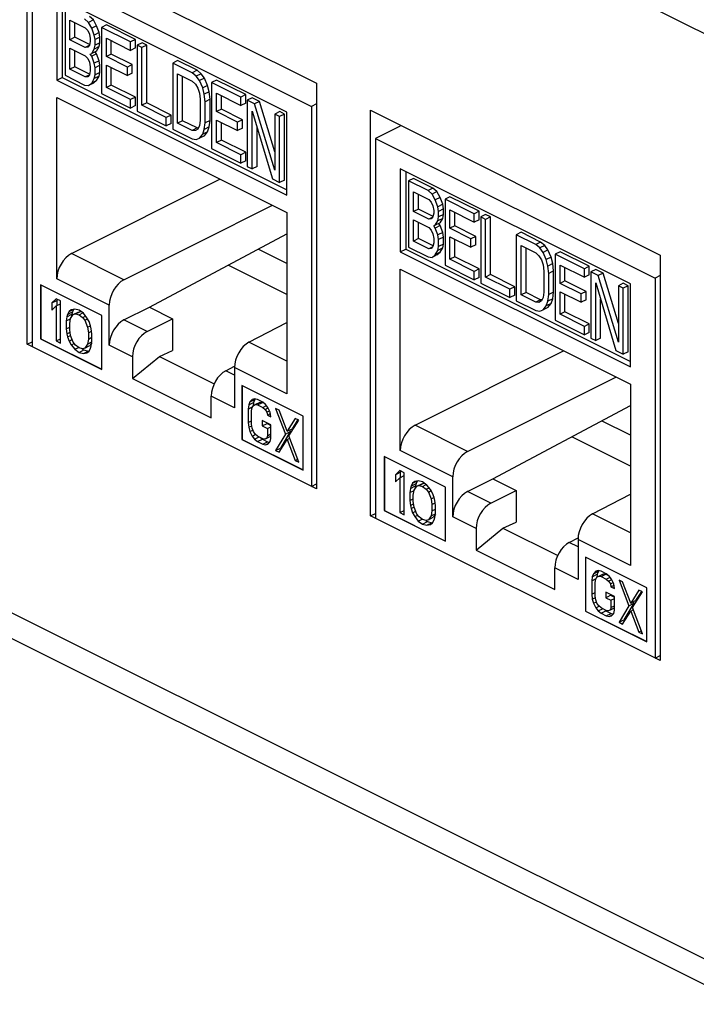
# Model space of a CAD drawing. Extents: x 0 to 25.5, y 0 to 16.5.
# Drawn here: x 15.1 to 15.6, y 11.5 to 12.2 of the extents above; entities that cross this region are included whole.
import ezdxf

# ---------------------------------------------------------------- set-up
doc = ezdxf.new("R2010")
doc.units = 0
doc.header["$LTSCALE"] = 1.871983
doc.header["$MEASUREMENT"] = 0
doc.layers.add('0_COMPONENTS', color=7, linetype='CONTINUOUS')

msp = doc.modelspace()

# ---------------------------------------------------------------- linework, layer by layer
at = {"layer": '0_COMPONENTS', "color": 7, "linetype": 'CONTINUOUS'}
for p, q in [((19.65661, 10.1504), (13.51185, 13.22277)), ((19.65661, 9.48356), (13.51185, 12.55594)), ((19.6683, 9.45922), (13.52354, 12.5316)), ((15.11875, 11.95167), (15.11875, 12.24395)), ((15.11875, 12.24395), (15.32734, 12.13966)), ((15.12237, 12.22374), (15.12237, 11.94986)), ((15.12237, 12.22374), (15.32372, 12.12307)), ((15.14014, 12.20176), (15.14014, 12.142)), ((15.30595, 12.11885), (15.14014, 12.20176)), ((15.14403, 12.19981), (15.14403, 12.14395)), ((15.1461, 12.19307), (15.1461, 12.14543)), ((15.1496, 12.17105), (15.1496, 12.18524)), ((15.1496, 12.18524), (15.16069, 12.17969)), ((15.15314, 12.17281), (15.15314, 12.18347)), ((15.16302, 12.18359), (15.16011, 12.18607)), ((15.16656, 12.18536), (15.16302, 12.18359)), ((15.16536, 12.17939), (15.16302, 12.18359)), ((15.16656, 12.18536), (15.16364, 12.18783)), ((15.16889, 12.18115), (15.16656, 12.18536)), ((15.16069, 12.17969), (15.16244, 12.1778)), ((15.16244, 12.1778), (15.16361, 12.17519)), ((15.16889, 12.18115), (15.16536, 12.17939)), ((15.16711, 12.17446), (15.16536, 12.17939)), ((15.17064, 12.17623), (15.16711, 12.17446)), ((15.17064, 12.17623), (15.16889, 12.18115)), ((15.17122, 12.17289), (15.17064, 12.17623)), ((15.17589, 12.18171), (15.17236, 12.17994)), ((15.17236, 12.17994), (15.17236, 12.13231)), ((15.19336, 12.16944), (15.17236, 12.17994)), ((15.19689, 12.17121), (15.17589, 12.18171)), ((15.15314, 12.17281), (15.1496, 12.17105)), ((15.16069, 12.16551), (15.1496, 12.17105)), ((15.1637, 12.16753), (15.15314, 12.17281)), ((15.16361, 12.17519), (15.16419, 12.17186)), ((15.16419, 12.16984), (15.16361, 12.16709)), ((15.16419, 12.17186), (15.16419, 12.16984)), ((15.16769, 12.17113), (15.16711, 12.17446)), ((15.17122, 12.17289), (15.16769, 12.17113)), ((15.16769, 12.16707), (15.16769, 12.17113)), ((15.17122, 12.16884), (15.16769, 12.16707)), ((15.17064, 12.16609), (15.17122, 12.16884)), ((15.17122, 12.16884), (15.17122, 12.17289)), ((15.17586, 12.15893), (15.17586, 12.17211)), ((15.17586, 12.17211), (15.19336, 12.16336)), ((15.17939, 12.1607), (15.17939, 12.17034)), ((15.19689, 12.17121), (15.19336, 12.16944)), ((15.19336, 12.16336), (15.19336, 12.16944)), ((15.19689, 12.16513), (15.19689, 12.17121)), ((15.20156, 12.16887), (15.19802, 12.16711)), ((15.20506, 12.16712), (15.20156, 12.16887)), ((15.1496, 12.14977), (15.1496, 12.16497)), ((15.1496, 12.16497), (15.16069, 12.15942)), ((15.15314, 12.15153), (15.15314, 12.1632)), ((15.16344, 12.16688), (15.16069, 12.16551)), ((15.16244, 12.16564), (15.16069, 12.16551)), ((15.16361, 12.16709), (15.16244, 12.16564)), ((15.16536, 12.16114), (15.16711, 12.16432)), ((15.16889, 12.16291), (15.16536, 12.16114)), ((15.16711, 12.16432), (15.16769, 12.16707)), ((15.17064, 12.16609), (15.16711, 12.16432)), ((15.16889, 12.16089), (15.16781, 12.16237)), ((15.16889, 12.16291), (15.17064, 12.16609)), ((15.19689, 12.16513), (15.19336, 12.16336)), ((15.19802, 12.16711), (15.19802, 12.11947)), ((15.20152, 12.16536), (15.19802, 12.16711)), ((15.20506, 12.16712), (15.20152, 12.16536)), ((15.20152, 12.12381), (15.20152, 12.16536)), ((15.20506, 12.12557), (15.20506, 12.16712)), ((15.16069, 12.15942), (15.16244, 12.15754)), ((15.16244, 12.15754), (15.16361, 12.15493)), ((15.16361, 12.15493), (15.16419, 12.15159)), ((15.16419, 12.16071), (15.16536, 12.16114)), ((15.16536, 12.15912), (15.16419, 12.16071)), ((15.16889, 12.16089), (15.16536, 12.15912)), ((15.16711, 12.15419), (15.16536, 12.15912)), ((15.17064, 12.15596), (15.16711, 12.15419)), ((15.17064, 12.15596), (15.16889, 12.16089)), ((15.17122, 12.15263), (15.17064, 12.15596)), ((15.17939, 12.1607), (15.17586, 12.15893)), ((15.19102, 12.15135), (15.17586, 12.15893)), ((15.19456, 12.15312), (15.17939, 12.1607)), ((15.22723, 12.15604), (15.22369, 12.15427)), ((15.22369, 12.15427), (15.22369, 12.10664)), ((15.23769, 12.14727), (15.22369, 12.15427)), ((15.24123, 12.14904), (15.22723, 12.15604)), ((15.15314, 12.15153), (15.1496, 12.14977)), ((15.16069, 12.14422), (15.1496, 12.14977)), ((15.1637, 12.14625), (15.15314, 12.15153)), ((15.16419, 12.14855), (15.16361, 12.14581)), ((15.16419, 12.15159), (15.16419, 12.14855)), ((15.16769, 12.15086), (15.16711, 12.15419)), ((15.17122, 12.15263), (15.16769, 12.15086)), ((15.16769, 12.14579), (15.16769, 12.15086)), ((15.17122, 12.14756), (15.16769, 12.14579)), ((15.17064, 12.14481), (15.17122, 12.14756)), ((15.17122, 12.14756), (15.17122, 12.15263)), ((15.17586, 12.13664), (15.17586, 12.15285)), ((15.17586, 12.15285), (15.19102, 12.14527)), ((15.17939, 12.13841), (15.17939, 12.15109)), ((15.19456, 12.15312), (15.19102, 12.15135)), ((15.19102, 12.14527), (15.19102, 12.15135)), ((15.19456, 12.14704), (15.19456, 12.15312)), ((15.24123, 12.14904), (15.23769, 12.14727)), ((15.24061, 12.1448), (15.23769, 12.14727)), ((15.24414, 12.14657), (15.24123, 12.14904)), ((15.14014, 12.142), (15.14403, 12.14395)), ((15.14014, 12.142), (15.30595, 12.05909)), ((15.14403, 12.14395), (15.30595, 12.06298)), ((15.1461, 12.14543), (15.16011, 12.13843)), ((15.16344, 12.1456), (15.16069, 12.14422)), ((15.16244, 12.14436), (15.16069, 12.14422)), ((15.16361, 12.14581), (15.16244, 12.14436)), ((15.16536, 12.13986), (15.16711, 12.14304)), ((15.16889, 12.14163), (15.16536, 12.13986)), ((15.16656, 12.13976), (15.16889, 12.14163)), ((15.16711, 12.14304), (15.16769, 12.14579)), ((15.17064, 12.14481), (15.16711, 12.14304)), ((15.16889, 12.14163), (15.17064, 12.14481)), ((15.19456, 12.14704), (15.19102, 12.14527)), ((15.22719, 12.11097), (15.22719, 12.14644)), ((15.22719, 12.14644), (15.23769, 12.14119)), ((15.23073, 12.11274), (15.23073, 12.14467)), ((15.23769, 12.14119), (15.24003, 12.13901)), ((15.24414, 12.14657), (15.24061, 12.1448)), ((15.24294, 12.14161), (15.24061, 12.1448)), ((15.24648, 12.14337), (15.24294, 12.14161)), ((15.24528, 12.13639), (15.24294, 12.14161)), ((15.24648, 12.14337), (15.24414, 12.14657)), ((15.24881, 12.13815), (15.24648, 12.14337)), ((15.25523, 12.14204), (15.25169, 12.14027)), ((15.25169, 12.14027), (15.25169, 12.09264)), ((15.27269, 12.12977), (15.25169, 12.14027)), ((15.27623, 12.13154), (15.25523, 12.14204)), ((15.16011, 12.13843), (15.16302, 12.13799)), ((15.16302, 12.13799), (15.16536, 12.13986)), ((15.16656, 12.13976), (15.16302, 12.13799)), ((15.17939, 12.13841), (15.17586, 12.13664)), ((15.19336, 12.12789), (15.17586, 12.13664)), ((15.19689, 12.12966), (15.17939, 12.13841)), ((15.24003, 12.13901), (15.24178, 12.13611)), ((15.24178, 12.13611), (15.24294, 12.13249)), ((15.24881, 12.13815), (15.24528, 12.13639)), ((15.24644, 12.13175), (15.24528, 12.13639)), ((15.24998, 12.13352), (15.24644, 12.13175)), ((15.24998, 12.13352), (15.24881, 12.13815)), ((15.25056, 12.12816), (15.24998, 12.13352)), ((15.32734, 12.13966), (15.32734, 11.84737)), ((15.14014, 11.99879), (15.14014, 12.12944)), ((15.14014, 12.12944), (15.30595, 12.04654)), ((15.17236, 12.13231), (15.19336, 12.12181)), ((15.19689, 12.12966), (15.19336, 12.12789)), ((15.19336, 12.12181), (15.19336, 12.12789)), ((15.19689, 12.12358), (15.19689, 12.12966)), ((15.24294, 12.13249), (15.24353, 12.12814)), ((15.24353, 12.12814), (15.24353, 12.11294)), ((15.24703, 12.12639), (15.24644, 12.13175)), ((15.25056, 12.12816), (15.24703, 12.12639)), ((15.24703, 12.11119), (15.24703, 12.12639)), ((15.25056, 12.11296), (15.25056, 12.12816)), ((15.25519, 12.11927), (15.25519, 12.13244)), ((15.25519, 12.13244), (15.27269, 12.12369)), ((15.25873, 12.12103), (15.25873, 12.13067)), ((15.27623, 12.13154), (15.27269, 12.12977)), ((15.27269, 12.12369), (15.27269, 12.12977)), ((15.27623, 12.12546), (15.27623, 12.13154)), ((15.2809, 12.12921), (15.27736, 12.12744)), ((15.27736, 12.12744), (15.27736, 12.07981)), ((15.28261, 12.12481), (15.27736, 12.12744)), ((15.28615, 12.12658), (15.2809, 12.12921)), ((15.28615, 12.12658), (15.28261, 12.12481)), ((15.2972, 12.09035), (15.28615, 12.12658)), ((15.19689, 12.12358), (15.19336, 12.12181)), ((15.19802, 12.11947), (15.21902, 12.10897)), ((15.20506, 12.12557), (15.20152, 12.12381)), ((15.21902, 12.11505), (15.20152, 12.12381)), ((15.22256, 12.11682), (15.20506, 12.12557)), ((15.25873, 12.12103), (15.25519, 12.11927)), ((15.27036, 12.11168), (15.25519, 12.11927)), ((15.2739, 12.11345), (15.25873, 12.12103)), ((15.27623, 12.12546), (15.27269, 12.12369)), ((15.28086, 12.07806), (15.28086, 12.11961)), ((15.28086, 12.11961), (15.29545, 12.07076)), ((15.2972, 12.07698), (15.28261, 12.12481)), ((15.30073, 12.11929), (15.2972, 12.11752)), ((15.30423, 12.11754), (15.30073, 12.11929)), ((15.30595, 12.05909), (15.30595, 12.11885)), ((15.32734, 12.12488), (15.32372, 12.12307)), ((15.32372, 12.12307), (15.32372, 11.84918)), ((15.36624, 11.82793), (15.36624, 12.12021)), ((15.36624, 12.12021), (15.57483, 12.01591)), ((15.22256, 12.11682), (15.21902, 12.11505)), ((15.21902, 12.10897), (15.21902, 12.11505)), ((15.22256, 12.11074), (15.22256, 12.11682)), ((15.23073, 12.11274), (15.22719, 12.11097)), ((15.24123, 12.10749), (15.23073, 12.11274)), ((15.24353, 12.11294), (15.24294, 12.10918)), ((15.25056, 12.11296), (15.24703, 12.11119)), ((15.24998, 12.10818), (15.25056, 12.11296)), ((15.25519, 12.09697), (15.25519, 12.11319)), ((15.25519, 12.11319), (15.27036, 12.1056)), ((15.2739, 12.11345), (15.27036, 12.11168)), ((15.27036, 12.1056), (15.27036, 12.11168)), ((15.2739, 12.10737), (15.2739, 12.11345)), ((15.2972, 12.11752), (15.2972, 12.07698)), ((15.3007, 12.11577), (15.2972, 12.11752)), ((15.30423, 12.11754), (15.3007, 12.11577)), ((15.3007, 12.06814), (15.3007, 12.11577)), ((15.30423, 12.06991), (15.30423, 12.11754)), ((15.22256, 12.11074), (15.21902, 12.10897)), ((15.22369, 12.10664), (15.23769, 12.09964)), ((15.23769, 12.10572), (15.22719, 12.11097)), ((15.24123, 12.10749), (15.23769, 12.10572)), ((15.24003, 12.10557), (15.23769, 12.10572)), ((15.24178, 12.10672), (15.24003, 12.10557)), ((15.24211, 12.10743), (15.24123, 12.10749)), ((15.24294, 12.10918), (15.24178, 12.10672)), ((15.24528, 12.10294), (15.24644, 12.10641)), ((15.24881, 12.10471), (15.24528, 12.10294)), ((15.24644, 12.10641), (15.24703, 12.11119)), ((15.24998, 12.10818), (15.24644, 12.10641)), ((15.24648, 12.10182), (15.24881, 12.10471)), ((15.24881, 12.10471), (15.24998, 12.10818)), ((15.25873, 12.09874), (15.25873, 12.11142)), ((15.2739, 12.10737), (15.27036, 12.1056)), ((15.2844, 12.07982), (15.2844, 12.10777)), ((15.38745, 12.10879), (15.36986, 12.1)), ((15.23769, 12.09964), (15.24061, 12.0992)), ((15.24061, 12.0992), (15.24294, 12.10006)), ((15.24294, 12.10006), (15.24528, 12.10294)), ((15.24648, 12.10182), (15.24294, 12.10006)), ((15.25873, 12.09874), (15.25519, 12.09697)), ((15.27623, 12.08999), (15.25873, 12.09874)), ((15.36986, 12.1), (15.36986, 11.82612)), ((15.36986, 12.1), (15.57121, 11.99932)), ((15.25169, 12.09264), (15.27269, 12.08214)), ((15.27269, 12.08822), (15.25519, 12.09697)), ((15.27623, 12.08999), (15.27269, 12.08822)), ((15.27269, 12.08214), (15.27269, 12.08822)), ((15.27623, 12.08391), (15.27269, 12.08214)), ((15.27623, 12.08391), (15.27623, 12.08999)), ((15.27736, 12.07981), (15.28086, 12.07806)), ((15.2844, 12.07982), (15.28086, 12.07806)), ((15.38763, 12.07801), (15.38763, 12.01826)), ((15.55344, 11.99511), (15.38763, 12.07801)), ((15.15074, 12.01699), (15.25769, 12.07067)), ((15.29545, 12.07076), (15.3007, 12.06814)), ((15.30423, 12.06991), (15.3007, 12.06814)), ((15.39151, 12.07607), (15.39151, 12.0202)), ((15.39713, 12.07109), (15.39359, 12.06932)), ((15.39359, 12.06932), (15.39359, 12.02169)), ((15.40759, 12.06232), (15.39359, 12.06932)), ((15.41113, 12.06409), (15.39713, 12.07109)), ((15.41113, 12.06409), (15.40759, 12.06232)), ((15.41051, 12.05985), (15.40759, 12.06232)), ((15.41404, 12.06162), (15.41113, 12.06409)), ((15.39709, 12.0473), (15.39709, 12.06149)), ((15.39709, 12.06149), (15.40818, 12.05595)), ((15.40063, 12.04907), (15.40063, 12.05972)), ((15.40818, 12.05595), (15.40993, 12.05406)), ((15.41404, 12.06162), (15.41051, 12.05985)), ((15.41284, 12.05564), (15.41051, 12.05985)), ((15.41638, 12.05741), (15.41284, 12.05564)), ((15.41459, 12.05071), (15.41284, 12.05564)), ((15.41638, 12.05741), (15.41404, 12.06162)), ((15.41813, 12.05248), (15.41638, 12.05741)), ((15.42338, 12.05796), (15.41984, 12.0562)), ((15.41984, 12.0562), (15.41984, 12.00857)), ((15.44084, 12.0457), (15.41984, 12.0562)), ((15.44438, 12.04746), (15.42338, 12.05796)), ((15.18855, 11.99809), (15.29549, 12.05177)), ((15.40063, 12.04907), (15.39709, 12.0473)), ((15.41119, 12.04379), (15.40063, 12.04907)), ((15.40993, 12.05406), (15.41109, 12.05145)), ((15.41109, 12.05145), (15.41168, 12.04812)), ((15.41168, 12.04812), (15.41168, 12.04609)), ((15.41813, 12.05248), (15.41459, 12.05071)), ((15.41518, 12.04738), (15.41459, 12.05071)), ((15.41871, 12.04915), (15.41518, 12.04738)), ((15.41871, 12.04915), (15.41813, 12.05248)), ((15.41871, 12.0451), (15.41871, 12.04915)), ((15.42334, 12.03519), (15.42334, 12.04837)), ((15.42334, 12.04837), (15.44084, 12.03962)), ((15.30595, 12.04654), (15.30595, 11.91588)), ((15.40818, 12.04176), (15.39709, 12.0473)), ((15.39709, 12.02602), (15.39709, 12.04122)), ((15.39709, 12.04122), (15.40818, 12.03568)), ((15.41093, 12.04314), (15.40818, 12.04176)), ((15.40993, 12.0419), (15.40818, 12.04176)), ((15.41109, 12.04334), (15.40993, 12.0419)), ((15.41168, 12.04609), (15.41109, 12.04334)), ((15.41459, 12.04058), (15.41518, 12.04333)), ((15.41813, 12.04235), (15.41459, 12.04058)), ((15.41518, 12.04333), (15.41518, 12.04738)), ((15.41871, 12.0451), (15.41518, 12.04333)), ((15.41638, 12.03917), (15.41813, 12.04235)), ((15.41813, 12.04235), (15.41871, 12.0451)), ((15.42688, 12.03696), (15.42688, 12.0466)), ((15.44438, 12.04746), (15.44084, 12.0457)), ((15.44084, 12.03962), (15.44084, 12.0457)), ((15.44438, 12.04138), (15.44084, 12.03962)), ((15.44438, 12.04138), (15.44438, 12.04746)), ((15.44905, 12.04513), (15.44551, 12.04336)), ((15.44551, 12.04336), (15.44551, 11.99573)), ((15.44901, 12.04161), (15.44551, 12.04336)), ((15.45255, 12.04338), (15.44901, 12.04161)), ((15.44901, 12.00006), (15.44901, 12.04161)), ((15.45255, 12.04338), (15.44905, 12.04513)), ((15.45255, 12.00183), (15.45255, 12.04338)), ((15.40063, 12.02779), (15.40063, 12.03946)), ((15.40818, 12.03568), (15.40993, 12.03379)), ((15.40993, 12.03379), (15.41109, 12.03118)), ((15.41168, 12.03697), (15.41284, 12.0374)), ((15.41284, 12.03537), (15.41168, 12.03697)), ((15.41284, 12.0374), (15.41459, 12.04058)), ((15.41638, 12.03917), (15.41284, 12.0374)), ((15.41638, 12.03714), (15.41284, 12.03537)), ((15.41459, 12.03045), (15.41284, 12.03537)), ((15.41638, 12.03714), (15.41529, 12.03863)), ((15.41813, 12.03221), (15.41638, 12.03714)), ((15.42688, 12.03696), (15.42334, 12.03519)), ((15.43851, 12.02761), (15.42334, 12.03519)), ((15.44205, 12.02938), (15.42688, 12.03696)), ((15.20683, 11.97838), (15.30595, 12.03128)), ((15.40063, 12.02779), (15.39709, 12.02602)), ((15.41119, 12.02251), (15.40063, 12.02779)), ((15.41109, 12.03118), (15.41168, 12.02785)), ((15.41168, 12.02785), (15.41168, 12.02481)), ((15.41813, 12.03221), (15.41459, 12.03045)), ((15.41518, 12.02711), (15.41459, 12.03045)), ((15.41871, 12.02888), (15.41518, 12.02711)), ((15.41518, 12.02205), (15.41518, 12.02711)), ((15.41871, 12.02888), (15.41813, 12.03221)), ((15.41871, 12.02381), (15.41871, 12.02888)), ((15.42334, 12.0129), (15.42334, 12.02911)), ((15.42334, 12.02911), (15.43851, 12.02153)), ((15.42688, 12.01466), (15.42688, 12.02734)), ((15.44205, 12.02938), (15.43851, 12.02761)), ((15.43851, 12.02153), (15.43851, 12.02761)), ((15.44205, 12.02329), (15.44205, 12.02938)), ((15.47471, 12.0323), (15.47118, 12.03053)), ((15.47118, 12.03053), (15.47118, 11.9829)), ((15.48518, 12.02353), (15.47118, 12.03053)), ((15.48872, 12.0253), (15.47471, 12.0323)), ((15.30595, 12.0098), (15.28517, 12.02019)), ((15.38763, 12.01826), (15.39151, 12.0202)), ((15.39151, 12.0202), (15.55344, 11.93924)), ((15.39359, 12.02169), (15.40759, 12.01469)), ((15.40818, 12.02048), (15.39709, 12.02602)), ((15.41093, 12.02185), (15.40818, 12.02048)), ((15.40993, 12.02062), (15.40818, 12.02048)), ((15.41109, 12.02206), (15.40993, 12.02062)), ((15.41168, 12.02481), (15.41109, 12.02206)), ((15.41459, 12.0193), (15.41518, 12.02205)), ((15.41813, 12.02107), (15.41459, 12.0193)), ((15.41871, 12.02381), (15.41518, 12.02205)), ((15.41638, 12.01789), (15.41813, 12.02107)), ((15.41813, 12.02107), (15.41871, 12.02381)), ((15.44205, 12.02329), (15.43851, 12.02153)), ((15.47468, 11.98723), (15.47468, 12.0227)), ((15.47468, 12.0227), (15.48518, 12.01745)), ((15.47821, 11.989), (15.47821, 12.02093)), ((15.48872, 12.0253), (15.48518, 12.02353)), ((15.4881, 12.02106), (15.48518, 12.02353)), ((15.49163, 12.02282), (15.4881, 12.02106)), ((15.49043, 12.01786), (15.4881, 12.02106)), ((15.49163, 12.02282), (15.48872, 12.0253)), ((15.49397, 12.01963), (15.49043, 12.01786)), ((15.49397, 12.01963), (15.49163, 12.02282)), ((15.4963, 12.01441), (15.49397, 12.01963)), ((15.18855, 11.99809), (15.15074, 12.01699)), ((15.38763, 12.01826), (15.55344, 11.93535)), ((15.40759, 12.01469), (15.41051, 12.01425)), ((15.41051, 12.01425), (15.41284, 12.01612)), ((15.41404, 12.01601), (15.41051, 12.01425)), ((15.41284, 12.01612), (15.41459, 12.0193)), ((15.41638, 12.01789), (15.41284, 12.01612)), ((15.41404, 12.01601), (15.41638, 12.01789)), ((15.42688, 12.01466), (15.42334, 12.0129)), ((15.44084, 12.00415), (15.42334, 12.0129)), ((15.44438, 12.00591), (15.42688, 12.01466)), ((15.48518, 12.01745), (15.48751, 12.01527)), ((15.48751, 12.01527), (15.48926, 12.01237)), ((15.48926, 12.01237), (15.49043, 12.00874)), ((15.49276, 12.01264), (15.49043, 12.01786)), ((15.4963, 12.01441), (15.49276, 12.01264)), ((15.49393, 12.00801), (15.49276, 12.01264)), ((15.49747, 12.00977), (15.4963, 12.01441)), ((15.50272, 12.0183), (15.49918, 12.01653)), ((15.49918, 12.01653), (15.49918, 11.9689)), ((15.52018, 12.00603), (15.49918, 12.01653)), ((15.52372, 12.0078), (15.50272, 12.0183)), ((15.57483, 12.01591), (15.57483, 11.72363)), ((15.30595, 11.98754), (15.26364, 12.0087)), ((15.38763, 11.87504), (15.38763, 12.0057)), ((15.38763, 12.0057), (15.55344, 11.92279)), ((15.41984, 12.00857), (15.44084, 11.99806)), ((15.44438, 12.00591), (15.44084, 12.00415)), ((15.44438, 11.99983), (15.44438, 12.00591)), ((15.49043, 12.00874), (15.49101, 12.0044)), ((15.49747, 12.00977), (15.49393, 12.00801)), ((15.49451, 12.00265), (15.49393, 12.00801)), ((15.49805, 12.00441), (15.49747, 12.00977)), ((15.50268, 11.99552), (15.50268, 12.0087)), ((15.50268, 12.0087), (15.52018, 11.99995)), ((15.50622, 11.99729), (15.50622, 12.00693)), ((15.52372, 12.0078), (15.52018, 12.00603)), ((15.52018, 11.99995), (15.52018, 12.00603)), ((15.52372, 12.00171), (15.52372, 12.0078)), ((15.52838, 12.00546), (15.52485, 12.00369)), ((15.53363, 12.00284), (15.52838, 12.00546)), ((15.17794, 11.97988), (15.14014, 11.99879)), ((15.44084, 11.99806), (15.44084, 12.00415)), ((15.44438, 11.99983), (15.44084, 11.99806)), ((15.45255, 12.00183), (15.44901, 12.00006)), ((15.46651, 11.99131), (15.44901, 12.00006)), ((15.47005, 11.99308), (15.45255, 12.00183)), ((15.49101, 12.0044), (15.49101, 11.9892)), ((15.49805, 12.00441), (15.49451, 12.00265)), ((15.49451, 11.98744), (15.49451, 12.00265)), ((15.49805, 11.98921), (15.49805, 12.00441)), ((15.52372, 12.00171), (15.52018, 11.99995)), ((15.52485, 12.00369), (15.52485, 11.95606)), ((15.5301, 12.00107), (15.52485, 12.00369)), ((15.53363, 12.00284), (15.5301, 12.00107)), ((15.54468, 11.95324), (15.5301, 12.00107)), ((15.54468, 11.9666), (15.53363, 12.00284)), ((15.57483, 12.00113), (15.57121, 11.99932)), ((15.57121, 11.99932), (15.57121, 11.72544)), ((15.12845, 11.99445), (15.12845, 11.95548)), ((15.17264, 11.97236), (15.12845, 11.99445)), ((15.12862, 11.99436), (15.12862, 11.95557)), ((15.44551, 11.99573), (15.46651, 11.98523)), ((15.47005, 11.99308), (15.46651, 11.99131)), ((15.46651, 11.98523), (15.46651, 11.99131)), ((15.47005, 11.987), (15.47005, 11.99308)), ((15.50622, 11.99729), (15.50268, 11.99552)), ((15.51785, 11.98794), (15.50268, 11.99552)), ((15.52138, 11.98971), (15.50622, 11.99729)), ((15.52835, 11.95431), (15.52835, 11.99586)), ((15.52835, 11.99586), (15.54293, 11.94702)), ((15.54822, 11.99554), (15.54468, 11.99378)), ((15.54468, 11.99378), (15.54468, 11.95324)), ((15.54818, 11.99203), (15.54468, 11.99378)), ((15.55172, 11.99379), (15.54818, 11.99203)), ((15.54818, 11.9444), (15.54818, 11.99203)), ((15.55172, 11.99379), (15.54822, 11.99554)), ((15.55172, 11.94616), (15.55172, 11.99379)), ((15.55344, 11.93535), (15.55344, 11.99511)), ((15.1397, 11.98435), (15.1366, 11.98138)), ((15.14279, 11.9828), (15.1397, 11.98435)), ((15.47005, 11.987), (15.46651, 11.98523)), ((15.47821, 11.989), (15.47468, 11.98723)), ((15.48518, 11.98198), (15.47468, 11.98723)), ((15.48872, 11.98375), (15.47821, 11.989)), ((15.49043, 11.98543), (15.48926, 11.98298)), ((15.49101, 11.9892), (15.49043, 11.98543)), ((15.49393, 11.98267), (15.49451, 11.98744)), ((15.49747, 11.98444), (15.49393, 11.98267)), ((15.49805, 11.98921), (15.49451, 11.98744)), ((15.4963, 11.98097), (15.49747, 11.98444)), ((15.49747, 11.98444), (15.49805, 11.98921)), ((15.50268, 11.97323), (15.50268, 11.98944)), ((15.50268, 11.98944), (15.51785, 11.98186)), ((15.50622, 11.97499), (15.50622, 11.98767)), ((15.52138, 11.98971), (15.51785, 11.98794)), ((15.51785, 11.98186), (15.51785, 11.98794)), ((15.52138, 11.98363), (15.52138, 11.98971)), ((15.53188, 11.95608), (15.53188, 11.98402)), ((15.1366, 11.98138), (15.14014, 11.98315)), ((15.1366, 11.98138), (15.1366, 11.97622)), ((15.1366, 11.97622), (15.1397, 11.97919)), ((15.1397, 11.97919), (15.14279, 11.98074)), ((15.1397, 11.97919), (15.1397, 11.95404)), ((15.14081, 11.98379), (15.14014, 11.98315)), ((15.14014, 11.98315), (15.14014, 11.97941)), ((15.14279, 11.95249), (15.14279, 11.9828)), ((15.1531, 11.977), (15.15052, 11.97636)), ((15.15245, 11.97684), (15.15148, 11.9749)), ((15.1562, 11.9761), (15.1531, 11.977)), ((15.17794, 11.951), (15.17794, 11.97988)), ((15.18855, 11.9692), (15.20683, 11.97838)), ((15.20683, 11.97838), (15.22358, 11.97)), ((15.47118, 11.9829), (15.48518, 11.9759)), ((15.48872, 11.98375), (15.48518, 11.98198)), ((15.48751, 11.98182), (15.48518, 11.98198)), ((15.48926, 11.98298), (15.48751, 11.98182)), ((15.4896, 11.98369), (15.48872, 11.98375)), ((15.49043, 11.97631), (15.49276, 11.9792)), ((15.49397, 11.97808), (15.49043, 11.97631)), ((15.49276, 11.9792), (15.49393, 11.98267)), ((15.4963, 11.98097), (15.49276, 11.9792)), ((15.49397, 11.97808), (15.4963, 11.98097)), ((15.52138, 11.98363), (15.51785, 11.98186)), ((15.14743, 11.97145), (15.14691, 11.96849)), ((15.14691, 11.96849), (15.14999, 11.97002)), ((15.14743, 11.97145), (15.15097, 11.97322)), ((15.14795, 11.97313), (15.14743, 11.97145)), ((15.14898, 11.9752), (15.14795, 11.97313)), ((15.14795, 11.97313), (15.15148, 11.9749)), ((15.14898, 11.9752), (15.15208, 11.97675)), ((15.15052, 11.97636), (15.14898, 11.9752)), ((15.14949, 11.96655), (15.15001, 11.97017)), ((15.15001, 11.97017), (15.15207, 11.973)), ((15.15097, 11.97322), (15.15057, 11.97094)), ((15.15148, 11.9749), (15.15097, 11.97322)), ((15.15207, 11.973), (15.15561, 11.97477)), ((15.15207, 11.973), (15.15362, 11.97352)), ((15.15362, 11.97352), (15.15715, 11.97529)), ((15.15362, 11.97352), (15.1562, 11.97288)), ((15.15561, 11.97477), (15.15715, 11.97529)), ((15.15929, 11.97391), (15.1562, 11.9761)), ((15.1562, 11.97288), (15.15886, 11.97421)), ((15.1562, 11.97288), (15.15877, 11.97094)), ((15.15715, 11.97529), (15.15745, 11.97521)), ((15.15877, 11.97094), (15.16084, 11.97197)), ((15.15877, 11.97094), (15.16032, 11.96888)), ((15.16187, 11.97069), (15.15929, 11.97391)), ((15.16032, 11.96888), (15.16228, 11.96986)), ((15.16341, 11.96798), (15.16187, 11.97069)), ((15.17264, 11.93338), (15.17264, 11.97236)), ((15.20529, 11.96083), (15.22358, 11.97)), ((15.22358, 11.97), (15.22358, 11.94722)), ((15.48518, 11.9759), (15.4881, 11.97545)), ((15.4881, 11.97545), (15.49043, 11.97631)), ((15.50622, 11.97499), (15.50268, 11.97323)), ((15.52018, 11.96448), (15.50268, 11.97323)), ((15.52372, 11.96624), (15.50622, 11.97499)), ((15.14691, 11.96849), (15.14691, 11.96268)), ((15.14691, 11.96268), (15.14949, 11.96397)), ((15.14691, 11.96268), (15.14743, 11.9592)), ((15.14949, 11.96204), (15.14949, 11.96655)), ((15.16032, 11.96888), (15.16238, 11.96398)), ((15.16238, 11.96398), (15.16439, 11.96498)), ((15.16238, 11.96398), (15.1629, 11.95985)), ((15.16445, 11.96488), (15.16341, 11.96798)), ((15.16496, 11.96269), (15.16445, 11.96488)), ((15.16548, 11.95921), (15.16496, 11.96269)), ((15.20529, 11.96083), (15.18855, 11.9692)), ((15.27857, 11.95307), (15.30595, 11.9673)), ((15.49918, 11.9689), (15.52018, 11.9584)), ((15.52372, 11.96624), (15.52018, 11.96448)), ((15.52018, 11.9584), (15.52018, 11.96448)), ((15.52372, 11.96016), (15.52372, 11.96624)), ((15.12845, 11.95548), (15.12862, 11.95557)), ((15.12862, 11.95557), (15.17264, 11.93356)), ((15.1397, 11.95404), (15.14279, 11.95559)), ((15.14743, 11.9592), (15.14971, 11.96034)), ((15.14743, 11.9592), (15.14795, 11.95701)), ((15.14795, 11.95701), (15.14996, 11.95801)), ((15.14795, 11.95701), (15.14898, 11.95391)), ((15.15001, 11.95791), (15.14949, 11.96204)), ((15.15207, 11.95301), (15.15001, 11.95791)), ((15.1629, 11.95985), (15.16521, 11.96101)), ((15.1629, 11.95985), (15.1629, 11.95534)), ((15.1629, 11.95534), (15.16548, 11.95663)), ((15.16548, 11.9534), (15.16548, 11.95921)), ((15.52372, 11.96016), (15.52018, 11.9584)), ((15.52485, 11.95606), (15.52835, 11.95431)), ((15.53188, 11.95608), (15.52835, 11.95431)), ((15.11875, 11.95167), (15.12237, 11.95348)), ((15.32734, 11.84737), (15.11875, 11.95167)), ((15.12845, 11.95548), (15.17264, 11.93338)), ((15.1397, 11.95404), (15.14279, 11.95249)), ((15.14898, 11.95391), (15.15122, 11.95503)), ((15.14898, 11.95391), (15.15052, 11.95121)), ((15.15052, 11.95121), (15.15263, 11.95226)), ((15.15052, 11.95121), (15.1531, 11.94798)), ((15.15362, 11.95095), (15.15207, 11.95301)), ((15.1531, 11.94798), (15.15578, 11.94932)), ((15.1562, 11.94901), (15.15362, 11.95095)), ((15.15877, 11.94837), (15.1562, 11.94901)), ((15.16032, 11.94889), (15.15877, 11.94837)), ((15.16238, 11.95172), (15.16032, 11.94889)), ((15.16032, 11.94889), (15.16386, 11.95065)), ((15.1629, 11.95534), (15.16238, 11.95172)), ((15.16238, 11.95172), (15.16545, 11.95326)), ((15.16341, 11.94669), (15.16445, 11.94876)), ((15.16536, 11.95272), (15.16386, 11.95065)), ((15.16445, 11.94876), (15.16496, 11.95044)), ((15.16496, 11.95044), (15.16548, 11.9534)), ((15.19469, 11.94263), (15.17794, 11.951)), ((15.30595, 11.93938), (15.27857, 11.95307)), ((15.1531, 11.94798), (15.1562, 11.94579)), ((15.1562, 11.94579), (15.15973, 11.94756)), ((15.1562, 11.94579), (15.15929, 11.94489)), ((15.15848, 11.94844), (15.15973, 11.94756)), ((15.15929, 11.94489), (15.16282, 11.94666)), ((15.15929, 11.94489), (15.16187, 11.94553)), ((15.15973, 11.94756), (15.16282, 11.94666)), ((15.16187, 11.94553), (15.16341, 11.94669)), ((15.16282, 11.94666), (15.16339, 11.9468)), ((15.19469, 11.92691), (15.21409, 11.94275)), ((15.19469, 11.94263), (15.19469, 11.92691)), ((15.21409, 11.94275), (15.22358, 11.94722)), ((15.21409, 11.94275), (15.25348, 11.92306)), ((15.39823, 11.89324), (15.50518, 11.94693)), ((15.54293, 11.94702), (15.54818, 11.9444)), ((15.55172, 11.94616), (15.54818, 11.9444)), ((15.26183, 11.93256), (15.26821, 11.93588)), ((15.26815, 11.93478), (15.26815, 11.9059)), ((15.30595, 11.91588), (15.26815, 11.93478)), ((15.26815, 11.9294), (15.26183, 11.93256)), ((15.43604, 11.87434), (15.54298, 11.92802)), ((15.19469, 11.92691), (15.2514, 11.89856)), ((15.27345, 11.92195), (15.27345, 11.88298)), ((15.31765, 11.89985), (15.27345, 11.92195)), ((15.27363, 11.92186), (15.27363, 11.88307)), ((15.55344, 11.92279), (15.55344, 11.79214)), ((15.2514, 11.89856), (15.2514, 11.91427)), ((15.26815, 11.9059), (15.2514, 11.91427)), ((15.27844, 11.90788), (15.27802, 11.90487)), ((15.27802, 11.90487), (15.28123, 11.90647)), ((15.27928, 11.91004), (15.27844, 11.90788)), ((15.27844, 11.90788), (15.28198, 11.90965)), ((15.27928, 11.91004), (15.28282, 11.91181)), ((15.28096, 11.91178), (15.27928, 11.91004)), ((15.28054, 11.90361), (15.28096, 11.90598)), ((15.28263, 11.91224), (15.28096, 11.91178)), ((15.28096, 11.90598), (15.2818, 11.9075)), ((15.28198, 11.90965), (15.28164, 11.90721)), ((15.2818, 11.9075), (15.28305, 11.90816)), ((15.28282, 11.91181), (15.28198, 11.90965)), ((15.28473, 11.91183), (15.28263, 11.91224)), ((15.28313, 11.91214), (15.28282, 11.91181)), ((15.28305, 11.90816), (15.28659, 11.90992)), ((15.28305, 11.90816), (15.28473, 11.90796)), ((15.2885, 11.90995), (15.28473, 11.91183)), ((15.28473, 11.90796), (15.28827, 11.90973)), ((15.28473, 11.90796), (15.2885, 11.90608)), ((15.28659, 11.90992), (15.28827, 11.90973)), ((15.28827, 11.90973), (15.28959, 11.90907)), ((15.2906, 11.90825), (15.2885, 11.90995)), ((15.2885, 11.90608), (15.29124, 11.90744)), ((15.2885, 11.90608), (15.29018, 11.90459)), ((15.29227, 11.90613), (15.2906, 11.90825)), ((15.29395, 11.90271), (15.29227, 11.90613)), ((15.45432, 11.85463), (15.55344, 11.90754)), ((15.27802, 11.90487), (15.27802, 11.89519)), ((15.28054, 11.89394), (15.28054, 11.90361)), ((15.29018, 11.90459), (15.29247, 11.90574)), ((15.29018, 11.90459), (15.29144, 11.90268)), ((15.29144, 11.90268), (15.29346, 11.90369)), ((15.29144, 11.90268), (15.29185, 11.90053)), ((15.29185, 11.90053), (15.29408, 11.90164)), ((15.29185, 11.90053), (15.29437, 11.89927)), ((15.29437, 11.89927), (15.29395, 11.90271)), ((15.29772, 11.90534), (15.30485, 11.88694)), ((15.30024, 11.90408), (15.29772, 11.90534)), ((15.3061, 11.88889), (15.30024, 11.90408)), ((15.31765, 11.86088), (15.31765, 11.89985)), ((15.27802, 11.89519), (15.28054, 11.89645)), ((15.27802, 11.89519), (15.27844, 11.89176)), ((15.27844, 11.89176), (15.2807, 11.89289)), ((15.27844, 11.89176), (15.27928, 11.88876)), ((15.28096, 11.89115), (15.28054, 11.89394)), ((15.28808, 11.89661), (15.28808, 11.89274)), ((15.29437, 11.89347), (15.28808, 11.89661)), ((15.28808, 11.89274), (15.29162, 11.89451)), ((15.28808, 11.89274), (15.29185, 11.89086)), ((15.29162, 11.89485), (15.29162, 11.89451)), ((15.29162, 11.89451), (15.29437, 11.89314)), ((15.29185, 11.89086), (15.29437, 11.89212)), ((15.29437, 11.8838), (15.29437, 11.89347)), ((15.31197, 11.89821), (15.3061, 11.88889)), ((15.30736, 11.88568), (15.31449, 11.89696)), ((15.31381, 11.89729), (15.30964, 11.89066)), ((15.31449, 11.89696), (15.31197, 11.89821)), ((15.43604, 11.87434), (15.39823, 11.89324)), ((15.55344, 11.88605), (15.53266, 11.89645)), ((15.27928, 11.88876), (15.28143, 11.88983)), ((15.27928, 11.88876), (15.28096, 11.88534)), ((15.2818, 11.88879), (15.28096, 11.89115)), ((15.28096, 11.88534), (15.2834, 11.88657)), ((15.28096, 11.88534), (15.28263, 11.88322)), ((15.28305, 11.88688), (15.2818, 11.88879)), ((15.28263, 11.88322), (15.28586, 11.88483)), ((15.28473, 11.88539), (15.28305, 11.88688)), ((15.2885, 11.88351), (15.28473, 11.88539)), ((15.29185, 11.8857), (15.29144, 11.88397)), ((15.29144, 11.88397), (15.29437, 11.88544)), ((15.29185, 11.89086), (15.29185, 11.8857)), ((15.29185, 11.8857), (15.29437, 11.88696)), ((15.30485, 11.88694), (15.29772, 11.87503)), ((15.30838, 11.88871), (15.30126, 11.87679)), ((15.30485, 11.88694), (15.30838, 11.88871)), ((15.3061, 11.88889), (15.30964, 11.89066)), ((15.31449, 11.86664), (15.30736, 11.88568)), ((15.30795, 11.88982), (15.30838, 11.88871)), ((15.55344, 11.86379), (15.51112, 11.88495)), ((15.27345, 11.88298), (15.27363, 11.88307)), ((15.27345, 11.88298), (15.31765, 11.86088)), ((15.27363, 11.88307), (15.31765, 11.86106)), ((15.28263, 11.88322), (15.28473, 11.88152)), ((15.28473, 11.88152), (15.28827, 11.88329)), ((15.28473, 11.88152), (15.2885, 11.87964)), ((15.28718, 11.88417), (15.28827, 11.88329)), ((15.28827, 11.88329), (15.29204, 11.8814)), ((15.29018, 11.88331), (15.2885, 11.88351)), ((15.2885, 11.87964), (15.29204, 11.8814)), ((15.2885, 11.87964), (15.2906, 11.87923)), ((15.29144, 11.88397), (15.29018, 11.88331)), ((15.2906, 11.87923), (15.29299, 11.88043)), ((15.2906, 11.87923), (15.29227, 11.87969)), ((15.29204, 11.8814), (15.29363, 11.8811)), ((15.29227, 11.87969), (15.29395, 11.88143)), ((15.29395, 11.88143), (15.29437, 11.8838)), ((15.30024, 11.87377), (15.3061, 11.88309)), ((15.3061, 11.88309), (15.30798, 11.88403)), ((15.3061, 11.88309), (15.31197, 11.8679)), ((15.29772, 11.87503), (15.30126, 11.87679)), ((15.29772, 11.87503), (15.30024, 11.87377)), ((15.30126, 11.87679), (15.30193, 11.87646)), ((15.37593, 11.87071), (15.37593, 11.83174)), ((15.42013, 11.84861), (15.37593, 11.87071)), ((15.37611, 11.87062), (15.37611, 11.83183)), ((15.42543, 11.85614), (15.38763, 11.87504)), ((15.31197, 11.8679), (15.31369, 11.86876)), ((15.31197, 11.8679), (15.31449, 11.86664)), ((15.38718, 11.86061), (15.38409, 11.85764)), ((15.38409, 11.85764), (15.38763, 11.85941)), ((15.38409, 11.85764), (15.38409, 11.85248)), ((15.39028, 11.85906), (15.38718, 11.86061)), ((15.38718, 11.85545), (15.39028, 11.85699)), ((15.3883, 11.86005), (15.38763, 11.85941)), ((15.38763, 11.85941), (15.38763, 11.85567)), ((15.39028, 11.82875), (15.39028, 11.85906)), ((15.32372, 11.84918), (15.32734, 11.851)), ((15.38409, 11.85248), (15.38718, 11.85545)), ((15.38718, 11.85545), (15.38718, 11.8303)), ((15.39492, 11.84771), (15.39845, 11.84948)), ((15.39543, 11.84939), (15.39492, 11.84771)), ((15.39646, 11.85145), (15.39543, 11.84939)), ((15.39543, 11.84939), (15.39897, 11.85116)), ((15.39646, 11.85145), (15.39957, 11.853)), ((15.39801, 11.85261), (15.39646, 11.85145)), ((15.3975, 11.84642), (15.39956, 11.84926)), ((15.40059, 11.85326), (15.39801, 11.85261)), ((15.39845, 11.84948), (15.39806, 11.84719)), ((15.39897, 11.85116), (15.39845, 11.84948)), ((15.39994, 11.8531), (15.39897, 11.85116)), ((15.39956, 11.84926), (15.40309, 11.85103)), ((15.39956, 11.84926), (15.4011, 11.84978)), ((15.40368, 11.85236), (15.40059, 11.85326)), ((15.4011, 11.84978), (15.40464, 11.85154)), ((15.4011, 11.84978), (15.40368, 11.84913)), ((15.40309, 11.85103), (15.40464, 11.85154)), ((15.40678, 11.85017), (15.40368, 11.85236)), ((15.40368, 11.84913), (15.40635, 11.85047)), ((15.40368, 11.84913), (15.40626, 11.8472)), ((15.40464, 11.85154), (15.40493, 11.85147)), ((15.40935, 11.84694), (15.40678, 11.85017)), ((15.42543, 11.82726), (15.42543, 11.85614)), ((15.43604, 11.84546), (15.45432, 11.85463)), ((15.45432, 11.85463), (15.47106, 11.84626)), ((15.39492, 11.84771), (15.3944, 11.84474)), ((15.3944, 11.84474), (15.39748, 11.84628)), ((15.3944, 11.84474), (15.3944, 11.83894)), ((15.39698, 11.84281), (15.3975, 11.84642)), ((15.39698, 11.8383), (15.39698, 11.84281)), ((15.40626, 11.8472), (15.40832, 11.84823)), ((15.40626, 11.8472), (15.40781, 11.84514)), ((15.40781, 11.84514), (15.40977, 11.84612)), ((15.40781, 11.84514), (15.40987, 11.84023)), ((15.4109, 11.84423), (15.40935, 11.84694)), ((15.41193, 11.84114), (15.4109, 11.84423)), ((15.42013, 11.80964), (15.42013, 11.84861)), ((15.45278, 11.83708), (15.43604, 11.84546)), ((15.45278, 11.83708), (15.47106, 11.84626)), ((15.47106, 11.84626), (15.47106, 11.82347)), ((15.52606, 11.82933), (15.55344, 11.84356)), ((15.3944, 11.83894), (15.39698, 11.84023)), ((15.3944, 11.83894), (15.39492, 11.83546)), ((15.39492, 11.83546), (15.39719, 11.83659)), ((15.39492, 11.83546), (15.39543, 11.83326)), ((15.3975, 11.83417), (15.39698, 11.8383)), ((15.40987, 11.84023), (15.41188, 11.84124)), ((15.40987, 11.84023), (15.41039, 11.83611)), ((15.41039, 11.83611), (15.4127, 11.83726)), ((15.41039, 11.83611), (15.41039, 11.83159)), ((15.41245, 11.83895), (15.41193, 11.84114)), ((15.41296, 11.83546), (15.41245, 11.83895)), ((15.41296, 11.82966), (15.41296, 11.83546)), ((15.36624, 11.82793), (15.36986, 11.82974)), ((15.57483, 11.72363), (15.36624, 11.82793)), ((15.37593, 11.83174), (15.37611, 11.83183)), ((15.37593, 11.83174), (15.42013, 11.80964)), ((15.37611, 11.83183), (15.42013, 11.80982)), ((15.38718, 11.8303), (15.39028, 11.83184)), ((15.38718, 11.8303), (15.39028, 11.82875)), ((15.39543, 11.83326), (15.39744, 11.83427)), ((15.39543, 11.83326), (15.39646, 11.83017)), ((15.39646, 11.83017), (15.39871, 11.83129)), ((15.39646, 11.83017), (15.39801, 11.82746)), ((15.39956, 11.82927), (15.3975, 11.83417)), ((15.39801, 11.82746), (15.40012, 11.82852)), ((15.4011, 11.8272), (15.39956, 11.82927)), ((15.40987, 11.82798), (15.40781, 11.82514)), ((15.41039, 11.83159), (15.40987, 11.82798)), ((15.40987, 11.82798), (15.41294, 11.82952)), ((15.41039, 11.83159), (15.41296, 11.83288)), ((15.41285, 11.82898), (15.41134, 11.82691)), ((15.41245, 11.82669), (15.41296, 11.82966)), ((15.55344, 11.81564), (15.52606, 11.82933)), ((15.39801, 11.82746), (15.40059, 11.82424)), ((15.40059, 11.82424), (15.40327, 11.82558)), ((15.40059, 11.82424), (15.40368, 11.82205)), ((15.40368, 11.82527), (15.4011, 11.8272)), ((15.40626, 11.82463), (15.40368, 11.82527)), ((15.40368, 11.82205), (15.40722, 11.82381)), ((15.40368, 11.82205), (15.40678, 11.82114)), ((15.40597, 11.8247), (15.40722, 11.82381)), ((15.40781, 11.82514), (15.40626, 11.82463)), ((15.40678, 11.82114), (15.41031, 11.82291)), ((15.40678, 11.82114), (15.40935, 11.82179)), ((15.40722, 11.82381), (15.41031, 11.82291)), ((15.40781, 11.82514), (15.41134, 11.82691)), ((15.40935, 11.82179), (15.4109, 11.82295)), ((15.41031, 11.82291), (15.41088, 11.82305)), ((15.4109, 11.82295), (15.41193, 11.82502)), ((15.41193, 11.82502), (15.41245, 11.82669)), ((15.44218, 11.81888), (15.42543, 11.82726)), ((15.46157, 11.81901), (15.47106, 11.82347)), ((15.44218, 11.80317), (15.46157, 11.81901)), ((15.44218, 11.81888), (15.44218, 11.80317)), ((15.46157, 11.81901), (15.50097, 11.79931)), ((15.50931, 11.80882), (15.51569, 11.81213)), ((15.51564, 11.80566), (15.50931, 11.80882)), ((15.51564, 11.81104), (15.51564, 11.78215)), ((15.55344, 11.79214), (15.51564, 11.81104)), ((15.44218, 11.80317), (15.49889, 11.77481)), ((15.52094, 11.79821), (15.52094, 11.75924)), ((15.56513, 11.77611), (15.52094, 11.79821)), ((15.52112, 11.79812), (15.52112, 11.75932)), ((15.49889, 11.77481), (15.49889, 11.79053)), ((15.51564, 11.78215), (15.49889, 11.79053)), ((15.52677, 11.7863), (15.52593, 11.78414)), ((15.52593, 11.78414), (15.52947, 11.78591)), ((15.52677, 11.7863), (15.5303, 11.78807)), ((15.52845, 11.78804), (15.52677, 11.7863)), ((15.53012, 11.78849), (15.52845, 11.78804)), ((15.52947, 11.78591), (15.52913, 11.78347)), ((15.5303, 11.78807), (15.52947, 11.78591)), ((15.53222, 11.78809), (15.53012, 11.78849)), ((15.53062, 11.7884), (15.5303, 11.78807)), ((15.53054, 11.78441), (15.53408, 11.78618)), ((15.53599, 11.7862), (15.53222, 11.78809)), ((15.53222, 11.78422), (15.53575, 11.78599)), ((15.53408, 11.78618), (15.53575, 11.78599)), ((15.53575, 11.78599), (15.53707, 11.78533)), ((15.53808, 11.78451), (15.53599, 11.7862)), ((15.52593, 11.78414), (15.52551, 11.78112)), ((15.52551, 11.78112), (15.52872, 11.78273)), ((15.52551, 11.78112), (15.52551, 11.77145)), ((15.52803, 11.77987), (15.52845, 11.78224)), ((15.52803, 11.77019), (15.52803, 11.77987)), ((15.52845, 11.78224), (15.52928, 11.78375)), ((15.52928, 11.78375), (15.53054, 11.78441)), ((15.53054, 11.78441), (15.53222, 11.78422)), ((15.53222, 11.78422), (15.53599, 11.78233)), ((15.53599, 11.78233), (15.53872, 11.7837)), ((15.53599, 11.78233), (15.53767, 11.78085)), ((15.53767, 11.78085), (15.53995, 11.782)), ((15.53767, 11.78085), (15.53892, 11.77893)), ((15.53976, 11.78238), (15.53808, 11.78451)), ((15.53892, 11.77893), (15.54095, 11.77995)), ((15.53892, 11.77893), (15.53934, 11.77679)), ((15.54144, 11.77897), (15.53976, 11.78238)), ((15.54186, 11.77553), (15.54144, 11.77897)), ((15.54521, 11.78159), (15.55233, 11.7632)), ((15.54772, 11.78034), (15.54521, 11.78159)), ((15.55359, 11.76515), (15.54772, 11.78034)), ((15.52551, 11.77145), (15.52803, 11.77271)), ((15.52551, 11.77145), (15.52593, 11.76802)), ((15.53557, 11.77287), (15.53557, 11.769)), ((15.54186, 11.76973), (15.53557, 11.77287)), ((15.53911, 11.7711), (15.53911, 11.77077)), ((15.53934, 11.77679), (15.54157, 11.7779)), ((15.53934, 11.77679), (15.54186, 11.77553)), ((15.55946, 11.77447), (15.55359, 11.76515)), ((15.55485, 11.76194), (15.56197, 11.77321)), ((15.5613, 11.77355), (15.55713, 11.76692)), ((15.56197, 11.77321), (15.55946, 11.77447)), ((15.56513, 11.73714), (15.56513, 11.77611)), ((15.52593, 11.76802), (15.52818, 11.76914)), ((15.52593, 11.76802), (15.52677, 11.76502)), ((15.52677, 11.76502), (15.52891, 11.76609)), ((15.52677, 11.76502), (15.52845, 11.7616)), ((15.52845, 11.7674), (15.52803, 11.77019)), ((15.52928, 11.76505), (15.52845, 11.7674)), ((15.53054, 11.76313), (15.52928, 11.76505)), ((15.53557, 11.769), (15.53911, 11.77077)), ((15.53557, 11.769), (15.53934, 11.76711)), ((15.53911, 11.77077), (15.54186, 11.76939)), ((15.53934, 11.76711), (15.54186, 11.76837)), ((15.53934, 11.76711), (15.53934, 11.76196)), ((15.54186, 11.76005), (15.54186, 11.76973)), ((15.55587, 11.76497), (15.54874, 11.75305)), ((15.55233, 11.7632), (15.55587, 11.76497)), ((15.55359, 11.76515), (15.55713, 11.76692)), ((15.55544, 11.76607), (15.55587, 11.76497)), ((15.52094, 11.75924), (15.52112, 11.75932)), ((15.52094, 11.75924), (15.56513, 11.73714)), ((15.52112, 11.75932), (15.56513, 11.73732)), ((15.52845, 11.7616), (15.53089, 11.76282)), ((15.52845, 11.7616), (15.53012, 11.75947)), ((15.53012, 11.75947), (15.53335, 11.76108)), ((15.53012, 11.75947), (15.53222, 11.75778)), ((15.53222, 11.76165), (15.53054, 11.76313)), ((15.53599, 11.75976), (15.53222, 11.76165)), ((15.53222, 11.75778), (15.53575, 11.75955)), ((15.53222, 11.75778), (15.53599, 11.75589)), ((15.53467, 11.76042), (15.53575, 11.75955)), ((15.53575, 11.75955), (15.53952, 11.75766)), ((15.53767, 11.75957), (15.53599, 11.75976)), ((15.53599, 11.75589), (15.53952, 11.75766)), ((15.53892, 11.76023), (15.53767, 11.75957)), ((15.53934, 11.76196), (15.53892, 11.76023)), ((15.53892, 11.76023), (15.54186, 11.7617)), ((15.53934, 11.76196), (15.54186, 11.76321)), ((15.53952, 11.75766), (15.54112, 11.75735)), ((15.53976, 11.75594), (15.54144, 11.75768)), ((15.54144, 11.75768), (15.54186, 11.76005)), ((15.55233, 11.7632), (15.54521, 11.75128)), ((15.54772, 11.75003), (15.55359, 11.75935)), ((15.55359, 11.75935), (15.55547, 11.76028)), ((15.55359, 11.75935), (15.55946, 11.74416)), ((15.56197, 11.7429), (15.55485, 11.76194)), ((15.53599, 11.75589), (15.53808, 11.75549)), ((15.53808, 11.75549), (15.54048, 11.75669)), ((15.53808, 11.75549), (15.53976, 11.75594)), ((15.54521, 11.75128), (15.54874, 11.75305)), ((15.54521, 11.75128), (15.54772, 11.75003)), ((15.54874, 11.75305), (15.54942, 11.75271)), ((15.55946, 11.74416), (15.56118, 11.74502)), ((15.55946, 11.74416), (15.56197, 11.7429)), ((15.57121, 11.72544), (15.57483, 11.72725))]:
    msp.add_line(p, q, dxfattribs=at)
for centre, major_axis, ratio, start_param, end_param in [((15.15084, 12.00404), (0.0068, 0.01337), 0.617698, 0.697804, 2.259874), ((15.18864, 11.98514), (0.0068, 0.01337), 0.617698, 0.697804, 2.259874), ((15.18864, 11.95626), (0.0068, 0.01337), 0.617698, 0.697804, 2.259874), ((15.20539, 11.94788), (0.0068, 0.01337), 0.617698, 0.697804, 2.259874), ((15.27866, 11.94013), (0.00662, 0.01346), 0.60701, 0.689252, 2.251322), ((15.26192, 11.91962), (0.00662, 0.01346), 0.60701, 0.689252, 2.251322), ((15.39832, 11.8803), (0.0068, 0.01337), 0.617698, 0.697804, 2.259874), ((15.43613, 11.8614), (0.0068, 0.01337), 0.617698, 0.697804, 2.259874), ((15.43613, 11.83251), (0.0068, 0.01337), 0.617698, 0.697804, 2.259874), ((15.45288, 11.82414), (0.0068, 0.01337), 0.617698, 0.697804, 2.259874), ((15.52615, 11.81639), (0.00662, 0.01346), 0.60701, 0.689252, 2.251322), ((15.50941, 11.79588), (0.00662, 0.01346), 0.60701, 0.689252, 2.251322)]:
    msp.add_ellipse(centre, major_axis=major_axis, ratio=ratio, start_param=start_param, end_param=end_param, dxfattribs=at)

doc.saveas('drawing.dxf')
